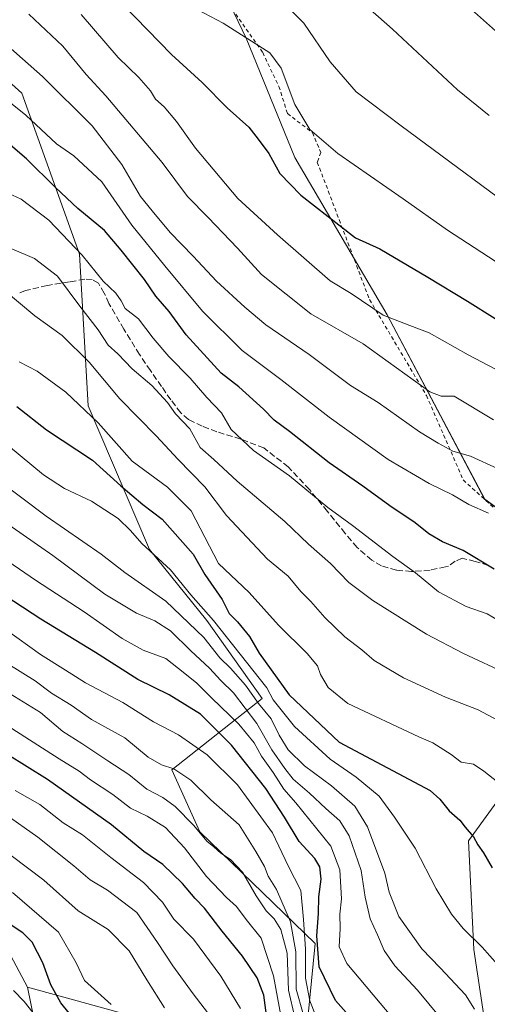
# Model space of a CAD drawing. Units: metres. Extents: x 613502 to 616930, y 4775646 to 4778016.
# Drawn here: x 614101 to 614226, y 4776155 to 4776419 of the extents above; entities that cross this region are included whole.
import ezdxf

# ---------------------------------------------------------------- set-up
doc = ezdxf.new("R2010")
doc.units = ezdxf.units.M
doc.header["$MEASUREMENT"] = 0
doc.linetypes.add('DGN Style 2', pattern=[1.648017, 0.98881, -0.659207])
doc.linetypes.add('DGN Style 3', pattern=[2.307223, 1.648017, -0.659207])
for name, color, linetype, lineweight in [('Alambrada', 7, 'DGN Style 2', 0), ('Arbolado forestal CxS', 92, 'Continuous', 0), ('Curva de nivel maestra', 30, 'Continuous', 30), ('Curva de nivel normal', 30, 'Continuous', 0), ('Núcleo urbano CxS', 7, 'Continuous', 0), ('Pastizal CxS', 92, 'Continuous', 0), ('Prado CxS', 92, 'Continuous', 0), ('Senda', 7, 'DGN Style 3', 0)]:
    doc.layers.add(name, color=color, linetype=linetype, lineweight=lineweight)

# ---------------------------------------------------------------- blocks, each defined once
blk = doc.blocks.new('*U25')
at = {"layer": 'Núcleo urbano CxS', "color": 7, "linetype": 'Continuous', "lineweight": 0}
blk.add_polyline3d([(613834.1159, 4776377.4807, 180.6126), (613879.2343, 4776351.6981, 183.0023), (613915.3289, 4776336.2289, 188.2238), (613941.1107, 4776331.0725, 200.5271), (613977.2051, 4776310.4465, 222.2275), (614006.8549, 4776288.5323, 230.114), (614028.7999, 4776272.5717, 233.3049), (614064.8643, 4776227.9449, 217.8136), (614086.7791, 4776189.2713, 203.9396), (614102.7015, 4776159.5215, 196.3762), (614106.1157, 4776142.8633, 192.6073)], dxfattribs=at)
blk = doc.blocks.new('*U26')
at = {"layer": 'Prado CxS', "color": 92, "linetype": 'Continuous', "lineweight": 0}
blk.add_polyline3d([(614431.4895, 4776133.9991, 326.4624), (614420.9344, 4776161.7851, 326.7049), (614409.6914, 4776193.3689, 327.5562), (614402.8332, 4776212.8349, 328.6835), (614364.3371, 4776211.1791, 321.1728), (614341.7153, 4776238.8061, 319.8282), (614338.1249, 4776243.9067, 319.5527), (614318.7793, 4776271.3903, 318.7699), (614287.9971, 4776296.8183, 320.9327), (614260.3841, 4776315.9153, 323.1328), (614248.712, 4776288.9595, 311.1529), (614235.6133, 4776283.1381, 306.3436), (614225.4259, 4776290.4151, 307.0707), (614199.2287, 4776339.8981, 320.7591), (614174.4873, 4776382.1043, 327.3245), (614161.3889, 4776414.1227, 330.5905), (614145.3793, 4776447.5963, 339.8827)], dxfattribs=at)

msp = doc.modelspace()

# ---------------------------------------------------------------- linework, layer by layer
at = {"layer": 'Alambrada', "color": 7, "linetype": 'DGN Style 2', "lineweight": 0}
msp.add_polyline3d([(614141.54, 4776444.84, 337.8), (614165.85, 4776410.28, 330.28), (614170.21, 4776401.19, 329.62), (614172.51, 4776393.9, 329.37), (614179.22, 4776388.78, 330.48), (614181.46, 4776383.47, 329.7), (614180.51, 4776380.84, 328.96), (614194.53, 4776343.98, 321.18), (614209.82, 4776318.24, 315.22), (614219.67, 4776295.59, 308.71), (614238.69, 4776278.38, 305.38)], dxfattribs=at)
at = {"layer": 'Arbolado forestal CxS', "color": 92, "linetype": 'Continuous', "lineweight": 0}
for points in [[(614102.7, 4776159.52, 196.38), (614127.44, 4776152.67, 204.28), (614144.38, 4776132.14, 206.25), (614162.12, 4776127.72, 213.97), (614176.39, 4776134.86, 226.56), (614179.96, 4776171.26, 247.95), (614148.95, 4776201.16, 234.62), (614141.49, 4776217.82, 240.6), (614165.69, 4776236.92, 267.85), (614150.87, 4776257.88, 269.47), (614135.44, 4776276.95, 270.46), (614119.02, 4776315.45, 280.86), (614116.73, 4776356.21, 295.44), (614101.23, 4776399.39, 307.49), (614083.95, 4776414.81, 307.42), (614072.25, 4776427.57, 307.56), (614048.41, 4776451.37, 307.15), (614030.15, 4776484.77, 314.51), (614012.57, 4776515.63, 319.09), (613998.81, 4776545.28, 327.09), (613987.57, 4776576.87, 336.5), (613985.96, 4776594.81, 339.93), (613985.4, 4776631.17, 340.71)], [(614127.44, 4776152.67, 204.28), (614102.7, 4776159.52, 196.38), (614086.78, 4776189.27, 203.94), (614064.86, 4776227.94, 217.81), (614028.8, 4776272.57, 233.3), (614026.08, 4776277.83, 235.08), (614014.27, 4776304.33, 241.88), (614001.71, 4776339.07, 246.38), (613996.25, 4776366.28, 254.68), (613985.71, 4776392.8, 257.95), (613969.49, 4776416.7, 260.49), (613948.25, 4776445.68, 259.79)], [(614072.25, 4776427.57, 307.56), (614083.95, 4776414.81, 307.42), (614101.23, 4776399.39, 307.49), (614116.73, 4776356.21, 295.44), (614119.02, 4776315.45, 280.86), (614135.44, 4776276.95, 270.46), (614150.87, 4776257.88, 269.47), (614165.69, 4776236.92, 267.85), (614141.49, 4776217.82, 240.6), (614148.95, 4776201.16, 234.62), (614179.96, 4776171.26, 247.95), (614176.39, 4776134.86, 226.56)], [(614028.8, 4776272.57, 233.3), (614064.86, 4776227.94, 217.81), (614086.78, 4776189.27, 203.94), (614102.7, 4776159.52, 196.38)]]:
    msp.add_polyline3d(points, dxfattribs=at)
at = {"layer": 'Curva de nivel maestra', "color": 30, "linetype": 'Continuous', "lineweight": 30, "flags": 128}
for points, elevation in [([(614128.53, 4776423.02), (614141.36, 4776409.73), (614149.65, 4776402.21), (614156.3, 4776395.48), (614162.09, 4776390.28), (614164.65, 4776387.05), (614167.46, 4776383.18), (614170.42, 4776377.82), (614176.13, 4776371.98), (614190.78, 4776360.57), (614197.27, 4776357.61), (614210.13, 4776350.01), (614220.84, 4776343.57), (614228.27, 4776338.89)], 325), ([(614227.97, 4776271.66), (614219.62, 4776276.71), (614214.14, 4776279.02), (614210.43, 4776281.16), (614206.77, 4776284.06), (614199.96, 4776288.69), (614192.76, 4776293.96), (614183.66, 4776300.2), (614173.07, 4776308.6), (614168.89, 4776311.68), (614166.04, 4776314.61), (614159.44, 4776320.56), (614154.7, 4776324.23), (614145.34, 4776334.54), (614140.72, 4776340.81), (614137.17, 4776344.95), (614134.14, 4776349.34), (614127.88, 4776357.23), (614123.44, 4776362.5), (614116.23, 4776368.44), (614110.23, 4776374.08), (614102.42, 4776381.76), (614083.76, 4776397.64)], 300), ([(614099.88, 4776315.31), (614107.81, 4776309), (614120.18, 4776300.88), (614127.75, 4776293.98), (614133.66, 4776289.02), (614138.88, 4776285.07), (614147.19, 4776275.72), (614150.32, 4776270.19), (614154.97, 4776263.51), (614156.85, 4776259.78), (614159.08, 4776257.49), (614162.33, 4776253.58), (614164.88, 4776249.09), (614172.92, 4776237.98), (614186.4, 4776225.28), (614210.82, 4776212.27), (614213.35, 4776209.97), (614215.94, 4776206.83), (614218.78, 4776204.33), (614220.22, 4776202.44), (614222.39, 4776199.84), (614223.58, 4776197.72), (614225.15, 4776195.56), (614227.48, 4776191.53)], 275), ([(614192.64, 4776147.8), (614185.4, 4776155.95), (614181, 4776164.98), (614180.37, 4776173.25), (614180.87, 4776179.31), (614180.92, 4776183.76), (614181.57, 4776188.46), (614181.2, 4776191.76), (614179.81, 4776194.03), (614175.67, 4776198.56), (614171.7, 4776205.14), (614166.69, 4776212.78), (614157.49, 4776224.47), (614149.12, 4776232.74), (614140.79, 4776237.91), (614132.34, 4776242.09), (614120.97, 4776249.33), (614106.34, 4776258.21), (614094.06, 4776266.22)], 250), ([(614166.88, 4776151.98), (614166.16, 4776157.33), (614164.36, 4776161.99), (614160.47, 4776167.8), (614154.95, 4776174.54), (614150.26, 4776180.66), (614147.72, 4776183.34), (614144.32, 4776187.33), (614139.04, 4776192.38), (614133.95, 4776195.88), (614125.28, 4776203.1), (614108.07, 4776215.25), (614097.21, 4776222.05)], 225), ([(614116.49, 4776149.31), (614111.64, 4776155.28), (614109.02, 4776160.1), (614106.87, 4776166.04), (614104.02, 4776171.56), (614101.51, 4776174.1), (614095.13, 4776178.24)], 200)]:
    msp.add_lwpolyline(points, dxfattribs=dict(at, elevation=elevation))
at = {"layer": 'Curva de nivel normal', "color": 30, "linetype": 'Continuous', "lineweight": 0, "flags": 128}
for points, elevation in [([(614226.61, 4776393.42), (614218.1, 4776400.28), (614200.72, 4776416.57), (614187.99, 4776427.8)], 340), ([(614215.49, 4776427.66), (614230.78, 4776413.98), (614246.31, 4776402.28), (614260.47, 4776393.92), (614272.68, 4776388.27), (614277.8, 4776386.55), (614281.03, 4776385.11), (614286.67, 4776383.42), (614297.26, 4776379.97), (614304.99, 4776378.91), (614313.24, 4776380.03), (614323.72, 4776383.48), (614330.62, 4776384.86), (614335.45, 4776384.9), (614339.31, 4776385.86), (614345.44, 4776388.65), (614348.7, 4776389.58), (614350.22, 4776389.95)], 345), ([(614169.66, 4776425.46), (614176.9, 4776418.15), (614184, 4776407.76), (614190.97, 4776399.76), (614203.01, 4776390.6), (614228.8, 4776371.59)], 335), ([(614146.76, 4776422.63), (614155.26, 4776418.11), (614167.74, 4776410.2), (614170.85, 4776406.04), (614174.5, 4776396.35), (614178.51, 4776389.62), (614186, 4776383.2), (614203.59, 4776371.04), (614215.41, 4776362.61), (614231.78, 4776351.95)], 330), ([(614226.45, 4776286.64), (614221.18, 4776289.04), (614216.77, 4776291.61), (614210.49, 4776294.66), (614199.52, 4776301.07), (614183.7, 4776312.46), (614170.72, 4776322.52), (614160.31, 4776330.37), (614149.74, 4776340.88), (614139.62, 4776353.08), (614130.72, 4776363.97), (614122.69, 4776375.55), (614115.17, 4776382.52), (614110.56, 4776385.75), (614102.32, 4776393.5), (614079.32, 4776411.81), (614071.47, 4776419.22)], 305), ([(614229.03, 4776298.57), (614221.6, 4776302.02), (614216.89, 4776303.35), (614212.97, 4776305.5), (614207.94, 4776308.5), (614196.87, 4776316.4), (614189.39, 4776320.92), (614178.3, 4776329.25), (614166.66, 4776337.18), (614161.08, 4776341.95), (614153.47, 4776348.92), (614147.22, 4776355.63), (614141.05, 4776362.03), (614136.2, 4776367.77), (614133.1, 4776371.61), (614128.09, 4776380.27), (614120.09, 4776390.62), (614106.75, 4776403.86), (614093.58, 4776415.36), (614088.9, 4776420.27)], 310), ([(614227.84, 4776311.7), (614217.24, 4776318.11), (614213.74, 4776318.08), (614210.74, 4776319.28), (614192.78, 4776332.09), (614178.76, 4776340.13), (614165.49, 4776350.72), (614159.11, 4776357.81), (614151.26, 4776366.02), (614145.68, 4776371.67), (614138.9, 4776380.75), (614123.79, 4776398.69), (614118.45, 4776404.4), (614112.18, 4776412.02), (614103.09, 4776420.56)], 315), ([(614117.18, 4776420.52), (614127.1, 4776408.91), (614132.61, 4776403.57), (614135.71, 4776399.99), (614137.12, 4776397.75), (614139.43, 4776395.68), (614142.71, 4776391.8), (614147.84, 4776384.6), (614159.19, 4776371.12), (614169.85, 4776361.37), (614183.93, 4776348.99), (614189.59, 4776345.65), (614198.23, 4776339.84), (614205.34, 4776337), (614210.57, 4776335.11), (614220.98, 4776329.19), (614233.77, 4776322.46)], 320), ([(614091.68, 4776375.19), (614101.06, 4776370.91), (614108.42, 4776365.26), (614117.36, 4776355.88), (614123.05, 4776348.91), (614126.42, 4776345.74), (614127.88, 4776343.65), (614128.93, 4776341.63), (614132.56, 4776338.85), (614136.46, 4776333.65), (614140.63, 4776328.68), (614146.35, 4776322.92), (614150.89, 4776317.68), (614154.83, 4776313.58), (614157.42, 4776309.14), (614163.41, 4776303.48), (614173.07, 4776296.73), (614183.32, 4776288.18), (614189.96, 4776283.33), (614200.82, 4776275.03), (614206.84, 4776270.65), (614213.05, 4776265.56), (614220.45, 4776261.63), (614226.11, 4776259.69), (614229.13, 4776257.89)], 295), ([(614231.64, 4776243.52), (614219.78, 4776249), (614209.83, 4776254.22), (614195.37, 4776263.23), (614189, 4776268.11), (614184.08, 4776273.22), (614178.18, 4776278.39), (614171.76, 4776284.48), (614158.98, 4776295.26), (614152.72, 4776301.11), (614149.11, 4776304.3), (614146.28, 4776309.32), (614142.43, 4776313.35), (614140.34, 4776316.38), (614136.11, 4776320.97), (614130.85, 4776325.44), (614126.99, 4776329.47), (614124.35, 4776331.72), (614121.68, 4776335.9), (614116.81, 4776342.24), (614110.79, 4776350.3), (614104.61, 4776355.05), (614098.53, 4776357.64)], 290), ([(614096.44, 4776346.51), (614104.67, 4776339.65), (614112.02, 4776334.38), (614119.26, 4776327.17), (614127.52, 4776317.34), (614137.36, 4776307.36), (614143.08, 4776301.13), (614150.29, 4776293.77), (614156.14, 4776286.05), (614167.17, 4776274.36), (614172.68, 4776269.79), (614176.12, 4776265.66), (614178.76, 4776262.96), (614182.51, 4776258.72), (614187.94, 4776253.48), (614192.44, 4776249.97), (614195.8, 4776247.14), (614203.63, 4776242.49), (614214.95, 4776237.32), (614223.67, 4776233.96), (614231.54, 4776229.73)], 285), ([(614228.98, 4776214.55), (614225.18, 4776217.46), (614222.44, 4776219.34), (614219.08, 4776219.86), (614216.47, 4776221.95), (614211.54, 4776225.03), (614207.78, 4776226.64), (614188.69, 4776235.65), (614183.39, 4776239.88), (614181.4, 4776243.38), (614180.57, 4776245.73), (614177.78, 4776248.99), (614170.14, 4776256.66), (614162.25, 4776265.41), (614153.98, 4776273.18), (614146.65, 4776287.32), (614140.34, 4776293.7), (614130.79, 4776300.6), (614121.71, 4776310.9), (614113.02, 4776319.19), (614105.33, 4776324.76), (614100.46, 4776327.28)], 280), ([(614228.91, 4776165.56), (614224.79, 4776170.24), (614219.68, 4776175.22), (614216.49, 4776179.09), (614212.45, 4776185.86), (614206.77, 4776196.84), (614201.24, 4776205.13), (614197.1, 4776210.74), (614190.93, 4776215.83), (614183.95, 4776220.65), (614174.4, 4776229.46), (614168.63, 4776236.62), (614166.96, 4776239.83), (614152.67, 4776257.88), (614146.58, 4776264.78), (614141.11, 4776271.46), (614133.45, 4776278.57), (614130.38, 4776282.06), (614127.04, 4776285.23), (614119.87, 4776289.92), (614112.65, 4776293.33), (614107, 4776297.01), (614097.62, 4776304.74)], 270), ([(614094.19, 4776295.99), (614107.76, 4776285.89), (614122.48, 4776275.66), (614128.86, 4776270.73), (614139.83, 4776263.1), (614150.04, 4776253.35), (614154.33, 4776247.88), (614157.2, 4776245.14), (614161.28, 4776240.5), (614164.72, 4776235.64), (614168.13, 4776231.51), (614170.24, 4776227.15), (614172.67, 4776223.2), (614177.05, 4776218.92), (614184.35, 4776213.56), (614190.55, 4776208.11), (614193.98, 4776202.54), (614198.65, 4776190.11), (614199.82, 4776185), (614202.36, 4776178.48), (614208.52, 4776169.75), (614213.49, 4776164.72), (614220.24, 4776157.46), (614222.71, 4776153.6)], 265), ([(614216.09, 4776148.24), (614207.38, 4776158.72), (614201.31, 4776165.21), (614198.46, 4776169.35), (614196.66, 4776173.57), (614194.67, 4776177.84), (614193.35, 4776183.66), (614192.29, 4776190.82), (614189.06, 4776200.08), (614186.59, 4776204.11), (614182.81, 4776207.43), (614178.46, 4776211.53), (614173.99, 4776215.31), (614171.83, 4776218.21), (614168.32, 4776223.19), (614164.3, 4776230.25), (614158.01, 4776238.48), (614154.62, 4776241.82), (614151.57, 4776245.11), (614146.57, 4776249.79), (614141.14, 4776255.07), (614136.89, 4776257.78), (614131.96, 4776259.83), (614123.53, 4776264.98), (614109.52, 4776275.34), (614096.57, 4776284.32)], 260), ([(614200.66, 4776151.3), (614188.46, 4776165.86), (614186.35, 4776170.34), (614186.66, 4776175.25), (614186.54, 4776179.08), (614187.04, 4776183.24), (614186.59, 4776191), (614184.13, 4776197.31), (614174.78, 4776208.99), (614171.55, 4776212.66), (614168.62, 4776217.08), (614165.54, 4776221.44), (614163.58, 4776225.06), (614159.44, 4776230.05), (614152.07, 4776237.12), (614148.08, 4776241.15), (614143.3, 4776245.04), (614139.82, 4776247.69), (614133.74, 4776249.94), (614128.15, 4776253.02), (614117.97, 4776260.17), (614104.92, 4776268.69), (614082.79, 4776283.78)], 255), ([(614097.02, 4776255.35), (614106.25, 4776248.74), (614112.97, 4776244.58), (614118.3, 4776241.17), (614128.28, 4776235.91), (614136.51, 4776230.73), (614143.25, 4776227.21), (614150.98, 4776221.85), (614159.12, 4776213.76), (614168.53, 4776200.93), (614172.66, 4776192.02), (614176.09, 4776185.42), (614176.83, 4776177.69), (614177.32, 4776169.67), (614177.37, 4776161.96), (614178.54, 4776155.82), (614180.02, 4776152.01)], 245), ([(614176.68, 4776152.33), (614174.87, 4776159), (614174.79, 4776169), (614173.34, 4776177.05), (614169.56, 4776185.71), (614167.29, 4776189.32), (614166.36, 4776191.9), (614164.02, 4776195.9), (614159.56, 4776203.1), (614151.92, 4776209.8), (614146.53, 4776215.07), (614141.99, 4776218.08), (614138.74, 4776219.15), (614135.16, 4776221.25), (614128.86, 4776226.38), (614119.94, 4776231.35), (614114.46, 4776235.16), (614109.2, 4776238.42), (614104.75, 4776241.71), (614093.3, 4776248.75)], 240), ([(614174.47, 4776151.34), (614172.75, 4776158.67), (614172.39, 4776168.65), (614170.75, 4776174.96), (614168.94, 4776177.82), (614166.76, 4776179.97), (614164.1, 4776183.98), (614160.46, 4776190.34), (614157.21, 4776193.76), (614154.62, 4776195.47), (614152.78, 4776197.19), (614150.82, 4776198.66), (614147.34, 4776202.89), (614142.4, 4776207.95), (614139.06, 4776210.35), (614134.78, 4776212.64), (614129.96, 4776216.58), (614124.28, 4776220.19), (614117.34, 4776224.89), (614112.24, 4776228.11), (614106.22, 4776233.16), (614098.08, 4776238.23)], 235), ([(614096.33, 4776230.38), (614111.24, 4776220.79), (614116.63, 4776217.47), (614119.62, 4776215.14), (614125.66, 4776211.2), (614130.34, 4776207.55), (614134.85, 4776205.4), (614139.76, 4776202.31), (614144.86, 4776196.92), (614150.77, 4776189.2), (614156.12, 4776183.56), (614158.83, 4776181.18), (614161.41, 4776177.67), (614165.41, 4776172.67), (614168.78, 4776162.58), (614171.39, 4776148.53)], 230), ([(614159.86, 4776153.74), (614154.6, 4776162.5), (614147.24, 4776172.39), (614142, 4776177.77), (614138.98, 4776182.34), (614133.89, 4776187.59), (614125.12, 4776194.32), (614117.46, 4776200.36), (614112.34, 4776203.63), (614106.06, 4776208.48), (614099.43, 4776212.3)], 220), ([(614154.01, 4776148.9), (614147.23, 4776157.68), (614141.73, 4776165.21), (614137.62, 4776171.47), (614132.06, 4776179.57), (614124.21, 4776185.5), (614119.51, 4776188.26), (614115.2, 4776192.03), (614105.52, 4776199.78), (614096.68, 4776206.02)], 215), ([(614139.52, 4776153.98), (614134.72, 4776161.51), (614130, 4776169.25), (614124.35, 4776175.01), (614116.37, 4776180.02), (614107.11, 4776188.19), (614098.35, 4776194.86)], 210), ([(614125.16, 4776154.82), (614118.05, 4776161.26), (614115.83, 4776166.03), (614111.04, 4776174.24), (614098.67, 4776184.87)], 205), ([(614108.42, 4776147.23), (614101.88, 4776155.62), (614099.02, 4776158.58)], 195)]:
    msp.add_lwpolyline(points, dxfattribs=dict(at, elevation=elevation))
at = {"layer": 'Núcleo urbano CxS', "color": 7, "linetype": 'Continuous', "lineweight": 0}
for points in [[(614028.8, 4776272.57, 233.3), (614064.86, 4776227.94, 217.81), (614086.78, 4776189.27, 203.94), (614102.7, 4776159.52, 196.38)], [(614102.7, 4776159.52, 196.38), (614106.12, 4776142.86, 192.61), (614130.61, 4776109.35, 194.73), (614179.59, 4776042.31, 212.11), (614213.11, 4776002.35, 223.66), (614223.38, 4775984.83, 226.63)]]:
    msp.add_polyline3d(points, dxfattribs=at)
at = {"layer": 'Pastizal CxS', "color": 92, "linetype": 'Continuous', "lineweight": 0}
for points in [[(614102.7, 4776159.52, 196.38), (614127.44, 4776152.67, 204.28), (614144.38, 4776132.14, 206.25), (614162.12, 4776127.72, 213.97), (614176.39, 4776134.86, 226.56), (614179.96, 4776171.26, 247.95), (614148.95, 4776201.16, 234.62), (614141.49, 4776217.82, 240.6), (614165.69, 4776236.92, 267.85), (614150.87, 4776257.88, 269.47), (614135.44, 4776276.95, 270.46), (614119.02, 4776315.45, 280.86), (614116.73, 4776356.21, 295.44), (614101.23, 4776399.39, 307.49), (614083.95, 4776414.81, 307.42), (614072.25, 4776427.57, 307.56), (614048.41, 4776451.37, 307.15), (614030.15, 4776484.77, 314.51), (614012.57, 4776515.63, 319.09), (613998.81, 4776545.28, 327.09), (613987.57, 4776576.87, 336.5), (613985.96, 4776594.81, 339.93), (613985.4, 4776631.17, 340.71)], [(614145.38, 4776447.6, 339.88), (614161.39, 4776414.12, 330.59), (614174.49, 4776382.1, 327.32), (614199.23, 4776339.9, 320.76), (614225.43, 4776290.42, 307.07), (614235.61, 4776283.14, 306.34), (614248.71, 4776288.96, 311.15), (614260.38, 4776315.92, 323.13), (614288, 4776296.82, 320.93), (614318.78, 4776271.39, 318.77), (614338.12, 4776243.91, 319.55), (614314.2, 4776229.29, 309.37), (614289.46, 4776229.29, 301), (614269.09, 4776229.29, 294.62), (614265.36, 4776227.8, 293.28), (614232.7, 4776214.74, 281.47), (614221.06, 4776198.73, 274.96), (614222.52, 4776169.62, 269.96), (614226.88, 4776140.51, 262.77)], [(614145.38, 4776447.6, 339.88), (614161.39, 4776414.12, 330.59), (614174.49, 4776382.1, 327.32), (614199.23, 4776339.9, 320.76), (614225.43, 4776290.42, 307.07), (614235.61, 4776283.14, 306.34), (614248.71, 4776288.96, 311.15), (614260.38, 4776315.92, 323.13), (614288, 4776296.82, 320.93), (614318.78, 4776271.39, 318.77), (614338.12, 4776243.91, 319.55)], [(614176.39, 4776134.86, 226.56), (614179.96, 4776171.26, 247.95), (614148.95, 4776201.16, 234.62), (614141.49, 4776217.82, 240.6), (614165.69, 4776236.92, 267.85), (614150.87, 4776257.88, 269.47), (614135.44, 4776276.95, 270.46), (614119.02, 4776315.45, 280.86), (614116.73, 4776356.21, 295.44), (614101.23, 4776399.39, 307.49), (614083.95, 4776414.81, 307.42), (614072.25, 4776427.57, 307.56)], [(614226.88, 4776140.51, 262.77), (614222.52, 4776169.62, 269.96), (614221.06, 4776198.73, 274.96), (614232.7, 4776214.74, 281.47), (614265.36, 4776227.8, 293.28), (614269.09, 4776229.29, 294.62), (614289.46, 4776229.29, 301), (614314.2, 4776229.29, 309.37), (614338.12, 4776243.91, 319.55), (614341.72, 4776238.81, 319.83), (614364.34, 4776211.18, 321.17), (614402.83, 4776212.83, 328.68), (614409.69, 4776193.37, 327.56), (614420.93, 4776161.79, 326.7), (614431.49, 4776134, 326.46)], [(614338.12, 4776243.91, 319.55), (614314.2, 4776229.29, 309.37), (614289.46, 4776229.29, 301), (614269.09, 4776229.29, 294.62), (614265.36, 4776227.8, 293.28), (614232.7, 4776214.74, 281.47), (614221.06, 4776198.73, 274.96), (614222.52, 4776169.62, 269.96), (614226.88, 4776140.51, 262.77), (614237.07, 4776104.13, 256.89), (614245.8, 4776064.83, 250.3), (614251.62, 4776026.99, 246), (614254.47, 4775988.08, 241.67), (614248.03, 4775989.44, 239.36), (614229.65, 4775986.03, 230.05), (614223.38, 4775984.83, 226.63)], [(614106.12, 4776142.86, 192.61), (614102.7, 4776159.52, 196.38), (614127.44, 4776152.67, 204.28)], [(614102.7, 4776159.52, 196.38), (614106.12, 4776142.86, 192.61), (614130.61, 4776109.35, 194.73), (614179.59, 4776042.31, 212.11), (614213.11, 4776002.35, 223.66), (614223.38, 4775984.83, 226.63)]]:
    msp.add_polyline3d(points, dxfattribs=at)
at = {"layer": 'Prado CxS', "color": 92, "linetype": 'Continuous', "lineweight": 0}
msp.add_polyline3d([(614145.38, 4776447.6, 339.88), (614161.39, 4776414.12, 330.59), (614174.49, 4776382.1, 327.32), (614199.23, 4776339.9, 320.76), (614225.43, 4776290.42, 307.07), (614235.61, 4776283.14, 306.34), (614248.71, 4776288.96, 311.15), (614260.38, 4776315.92, 323.13), (614288, 4776296.82, 320.93), (614318.78, 4776271.39, 318.77), (614338.12, 4776243.91, 319.55)], dxfattribs=at)
at = {"layer": 'Senda', "color": 7, "linetype": 'DGN Style 3', "lineweight": 0}
msp.add_polyline3d([(614226.4, 4776272.68, 300.75), (614222.87, 4776273.74, 300.43), (614219.36, 4776274.6, 299.97), (614217.53, 4776273.76, 299.33), (614215.71, 4776272.49, 298.51), (614214.94, 4776272.32, 298.3), (614210.76, 4776271.37, 297.46), (614205.79, 4776271.02, 297.58), (614201.78, 4776271.39, 297.52), (614197.76, 4776272.55, 296.03), (614195.1, 4776274.03, 294.96), (614191.18, 4776277.51, 294.18), (614188, 4776281.26, 294.66), (614183.22, 4776287.16, 295.52), (614178.4, 4776293.04, 296.13), (614172.7, 4776299.09, 296.74), (614166.18, 4776304.17, 296.86), (614159.95, 4776306.58, 295.44), (614153.57, 4776308.52, 293.53), (614149.64, 4776310.01, 292.27), (614146.83, 4776311.37, 291.48), (614145.91, 4776311.82, 291.25), (614143.84, 4776313.64, 291.08), (614141.2, 4776317.12, 291.27), (614138.72, 4776320.68, 291.64), (614135.72, 4776324.96, 292.03), (614132.77, 4776329.26, 292.31), (614128.58, 4776336.05, 293.36), (614124.58, 4776342.96, 295.69), (614123.34, 4776345.73, 297.07), (614121.76, 4776348.4, 299.68), (614120.1, 4776349.36, 302.48), (614118.1, 4776349.47, 304.62), (614114.02, 4776348.72, 307.76), (614108.63, 4776347.88, 308.21), (614108.02, 4776347.79, 308.04), (614102.24, 4776346.41, 305.74), (614100.42, 4776345.74, 304.73)], dxfattribs=at)

# ---------------------------------------------------------------- block references
at = {"layer": 'Núcleo urbano CxS', "color": 7, "linetype": 'Continuous', "lineweight": 0}
msp.add_blockref('*U25', (0, 0), dxfattribs=at)
at = {"layer": 'Prado CxS', "color": 92, "linetype": 'Continuous', "lineweight": 0}
msp.add_blockref('*U26', (0, 0), dxfattribs=at)

doc.saveas('drawing.dxf')
